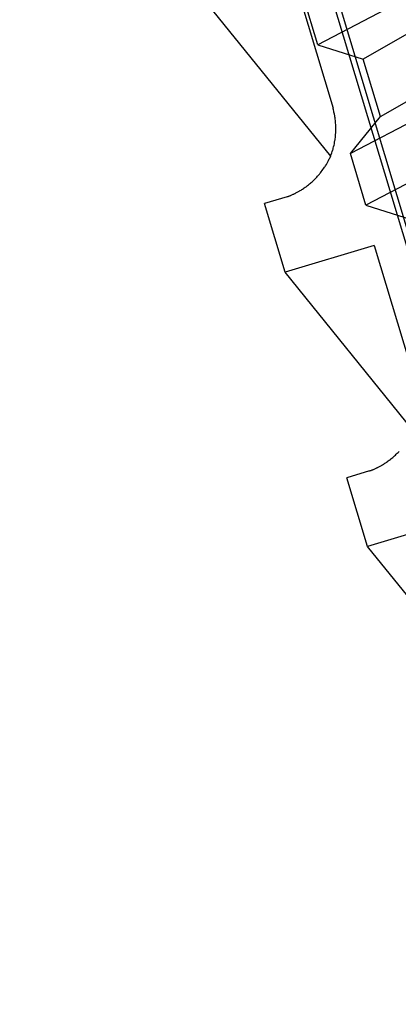
# Model space of a CAD drawing. Extents: x 14 to 286, y 14 to 200.
# Drawn here: x 95 to 96, y 103 to 105 of the extents above; entities that cross this region are included whole.
import ezdxf

# ---------------------------------------------------------------- set-up
doc = ezdxf.new("R2010")
doc.units = 0
doc.header["$MEASUREMENT"] = 0
doc.layers.add('_1-6_アンカ__類', color=7, linetype='CONTINUOUS')

msp = doc.modelspace()

# ---------------------------------------------------------------- linework, layer by layer
at = {"layer": '_1-6_アンカ__類', "color": 7, "linetype": 'Continuous'}
for p, q in [((97.0243, 102.7259), (95.3053, 108.433)), ((97.0296, 102.7504), (95.5818, 107.5763)), ((96.0654, 105.6125), (96.1804, 105.2293)), ((96.1739, 105.096), (95.8164, 105.5378)), ((96.1808, 105.2276), (96.1804, 105.2293)), ((96.1816, 105.2247), (96.1808, 105.2276)), ((96.1823, 105.2217), (96.1816, 105.2247)), ((96.183, 105.2188), (96.1823, 105.2217)), ((96.1837, 105.2158), (96.183, 105.2188)), ((96.1843, 105.2129), (96.1837, 105.2158)), ((96.1847, 105.2111), (96.1843, 105.2129)), ((96.185, 105.2092), (96.1847, 105.2111)), ((96.1856, 105.2058), (96.185, 105.2092)), ((96.1861, 105.2024), (96.1856, 105.2058)), ((96.1866, 105.199), (96.1861, 105.2024)), ((96.187, 105.1956), (96.1866, 105.199)), ((96.1873, 105.1922), (96.187, 105.1956)), ((96.1875, 105.1902), (96.1873, 105.1922)), ((96.1877, 105.188), (96.1875, 105.1902)), ((96.1879, 105.1842), (96.1877, 105.188)), ((96.1881, 105.1804), (96.1879, 105.1842)), ((96.1882, 105.1766), (96.1881, 105.1804)), ((96.1883, 105.1728), (96.1882, 105.1766)), ((96.1882, 105.1668), (96.1883, 105.169)), ((96.1883, 105.169), (96.1883, 105.1728)), ((96.1856, 105.139), (96.186, 105.1415)), ((96.186, 105.1415), (96.1863, 105.1438)), ((96.1863, 105.1438), (96.1869, 105.1479)), ((96.1869, 105.1479), (96.1873, 105.152)), ((96.1873, 105.152), (96.1877, 105.1561)), ((96.1877, 105.1561), (96.1879, 105.1603)), ((96.1879, 105.1603), (96.1881, 105.1644)), ((96.1881, 105.1644), (96.1882, 105.1668)), ((96.1783, 105.1087), (96.1797, 105.1129)), ((96.1797, 105.1129), (96.1804, 105.1153)), ((96.1804, 105.1153), (96.181, 105.1178)), ((96.181, 105.1178), (96.1821, 105.122)), ((96.1821, 105.122), (96.1831, 105.1262)), ((96.1831, 105.1262), (96.1841, 105.1304)), ((96.1841, 105.1304), (96.1849, 105.1347)), ((96.1849, 105.1347), (96.1856, 105.139)), ((96.1681, 105.0838), (96.17, 105.0877)), ((96.17, 105.0877), (96.171, 105.0899)), ((96.171, 105.0899), (96.1721, 105.0922)), ((96.1721, 105.0922), (96.1738, 105.0963)), ((96.1738, 105.0963), (96.1754, 105.1004)), ((96.1754, 105.1004), (96.1769, 105.1045)), ((96.1769, 105.1045), (96.1783, 105.1087)), ((96.1499, 105.0551), (96.1523, 105.0583)), ((96.1523, 105.0583), (96.1546, 105.0616)), ((96.1546, 105.0616), (96.1569, 105.0649)), ((96.1569, 105.0649), (96.1582, 105.0669)), ((96.1582, 105.0669), (96.1595, 105.069)), ((96.1595, 105.069), (96.1618, 105.0726)), ((96.1618, 105.0726), (96.1639, 105.0763)), ((96.1639, 105.0763), (96.166, 105.0801)), ((96.166, 105.0801), (96.1681, 105.0838)), ((96.1269, 105.0288), (96.1282, 105.0302)), ((96.1282, 105.0302), (96.1298, 105.0317)), ((96.1298, 105.0317), (96.1323, 105.0343)), ((96.1323, 105.0343), (96.1349, 105.037)), ((96.1349, 105.037), (96.1374, 105.0397)), ((96.1374, 105.0397), (96.1398, 105.0424)), ((96.1398, 105.0424), (96.1422, 105.0452)), ((96.1422, 105.0452), (96.1435, 105.0469)), ((96.1435, 105.0469), (96.145, 105.0487)), ((96.145, 105.0487), (96.1475, 105.0519)), ((96.1475, 105.0519), (96.1499, 105.0551)), ((96.0932, 105.0023), (96.0954, 105.0037)), ((96.0954, 105.0037), (96.0975, 105.0051)), ((96.0975, 105.0051), (96.0987, 105.006)), ((96.0987, 105.006), (96.1001, 105.0069)), ((96.1001, 105.0069), (96.1025, 105.0086)), ((96.1025, 105.0086), (96.1049, 105.0103)), ((96.1049, 105.0103), (96.1072, 105.012)), ((96.1072, 105.012), (96.1095, 105.0138)), ((96.1095, 105.0138), (96.1118, 105.0156)), ((96.1118, 105.0156), (96.1131, 105.0167)), ((96.1131, 105.0167), (96.1146, 105.0179)), ((96.1146, 105.0179), (96.1171, 105.02)), ((96.1171, 105.02), (96.1196, 105.0221)), ((96.1196, 105.0221), (96.1221, 105.0243)), ((96.1221, 105.0243), (96.1245, 105.0266)), ((96.1245, 105.0266), (96.1269, 105.0288)), ((96.0527, 104.9823), (95.9888, 104.9631)), ((96.0527, 104.9823), (96.0536, 104.9826)), ((96.0536, 104.9826), (96.0552, 104.9832)), ((96.0552, 104.9832), (96.0568, 104.9839)), ((96.0568, 104.9839), (96.0583, 104.9845)), ((96.0583, 104.9845), (96.0599, 104.9851)), ((96.0599, 104.9851), (96.0615, 104.9858)), ((96.0615, 104.9858), (96.0624, 104.9861)), ((96.0624, 104.9861), (96.0634, 104.9866)), ((96.0634, 104.9866), (96.0652, 104.9874)), ((96.0652, 104.9874), (96.067, 104.9882)), ((96.067, 104.9882), (96.0688, 104.989)), ((96.0688, 104.989), (96.0705, 104.9898)), ((96.0705, 104.9898), (96.0723, 104.9906)), ((96.0723, 104.9906), (96.0733, 104.9911)), ((96.0733, 104.9911), (96.0745, 104.9917)), ((96.0745, 104.9917), (96.0764, 104.9927)), ((96.0764, 104.9927), (96.0784, 104.9938)), ((96.0784, 104.9938), (96.0804, 104.9948)), ((96.0804, 104.9948), (96.0823, 104.9959)), ((96.0823, 104.9959), (96.0843, 104.997)), ((96.0843, 104.997), (96.0854, 104.9976)), ((96.0854, 104.9976), (96.0867, 104.9984)), ((96.0867, 104.9984), (96.0889, 104.9997)), ((96.0889, 104.9997), (96.0911, 105.001)), ((96.0911, 105.001), (96.0932, 105.0023)), ((96.0463, 104.7715), (95.9888, 104.9631)), ((96.2953, 104.8462), (96.0463, 104.7715)), ((96.2953, 104.8462), (96.4103, 104.4631)), ((96.4037, 104.3298), (96.0463, 104.7715)), ((96.3519, 104.2581), (96.3544, 104.2603)), ((96.3544, 104.2603), (96.3568, 104.2626)), ((96.3568, 104.2626), (96.3581, 104.2639)), ((96.3581, 104.2639), (96.3596, 104.2654)), ((96.3596, 104.2654), (96.3622, 104.268)), ((96.3622, 104.268), (96.3647, 104.2707)), ((96.3166, 104.2321), (96.3188, 104.2334)), ((96.3188, 104.2334), (96.3209, 104.2347)), ((96.3209, 104.2347), (96.3231, 104.2361)), ((96.3231, 104.2361), (96.3252, 104.2375)), ((96.3252, 104.2375), (96.3274, 104.2389)), ((96.3274, 104.2389), (96.3286, 104.2397)), ((96.3286, 104.2397), (96.33, 104.2407)), ((96.33, 104.2407), (96.3324, 104.2423)), ((96.3324, 104.2423), (96.3347, 104.244)), ((96.3347, 104.244), (96.3371, 104.2458)), ((96.3371, 104.2458), (96.3394, 104.2475)), ((96.3394, 104.2475), (96.3417, 104.2493)), ((96.3417, 104.2493), (96.343, 104.2504)), ((96.343, 104.2504), (96.3445, 104.2516)), ((96.3445, 104.2516), (96.347, 104.2537)), ((96.347, 104.2537), (96.3495, 104.2559)), ((96.3495, 104.2559), (96.3519, 104.2581)), ((96.2825, 104.216), (96.2187, 104.1968)), ((96.2825, 104.216), (96.2835, 104.2164)), ((96.2835, 104.2164), (96.285, 104.217)), ((96.285, 104.217), (96.2866, 104.2176)), ((96.2866, 104.2176), (96.2882, 104.2182)), ((96.2882, 104.2182), (96.2898, 104.2188)), ((96.2898, 104.2188), (96.2914, 104.2195)), ((96.2914, 104.2195), (96.2923, 104.2199)), ((96.2923, 104.2199), (96.2933, 104.2203)), ((96.2933, 104.2203), (96.2951, 104.2211)), ((96.2951, 104.2211), (96.2969, 104.2219)), ((96.2969, 104.2219), (96.2987, 104.2227)), ((96.2987, 104.2227), (96.3004, 104.2235)), ((96.3004, 104.2235), (96.3022, 104.2244)), ((96.3022, 104.2244), (96.3032, 104.2249)), ((96.3032, 104.2249), (96.3043, 104.2255)), ((96.3043, 104.2255), (96.3063, 104.2265)), ((96.3063, 104.2265), (96.3083, 104.2275)), ((96.3083, 104.2275), (96.3103, 104.2286)), ((96.3103, 104.2286), (96.3122, 104.2296)), ((96.3122, 104.2296), (96.3142, 104.2307)), ((96.3142, 104.2307), (96.3153, 104.2314)), ((96.3153, 104.2314), (96.3166, 104.2321)), ((96.2762, 104.0052), (96.2187, 104.1968)), ((96.5252, 104.08), (96.2762, 104.0052)), ((96.6336, 103.5635), (96.2762, 104.0052))]:
    msp.add_line(p, q, dxfattribs=at)
at = {"layer": '_1-6_アンカ__類', "color": 4, "linetype": 'Continuous'}
for p, q in [((97.2389, 105.9815), (96.1375, 105.407)), ((97.1551, 105.878), (96.2644, 105.3667)), ((96.3126, 105.2062), (97.2032, 105.7175)), ((97.3302, 105.6773), (96.2288, 105.1028)), ((96.1375, 105.407), (96.0944, 105.5506)), ((97.3733, 105.5336), (96.2719, 104.9591)), ((96.1375, 105.407), (96.2644, 105.3667)), ((96.3126, 105.2062), (96.2644, 105.3667)), ((96.2288, 105.1028), (96.3126, 105.2062)), ((96.2719, 104.9591), (96.2288, 105.1028)), ((96.2719, 104.9591), (96.3988, 104.9189))]:
    msp.add_line(p, q, dxfattribs=at)

doc.saveas('drawing.dxf')
